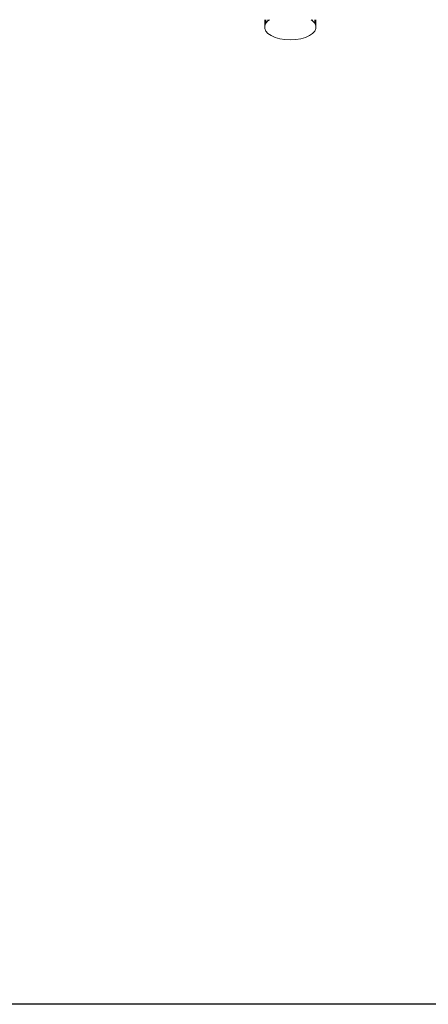
# Model space of a CAD drawing. Units: millimetres. Extents: x -1166 to 5554, y -2270 to 2482.
# Drawn here: x 1807 to 2410, y -497 to 957 of the extents above; entities that cross this region are included whole.
import ezdxf

# ---------------------------------------------------------------- set-up
doc = ezdxf.new("R2010")
doc.units = ezdxf.units.MM

# ---------------------------------------------------------------- blocks, each defined once
blk = doc.blocks.new('30012_DWG-436047-East')
at = {"lineweight": 9}
for p, q in [((-39, -0.6), (-39, -9.5)), ((-37.4, -5.7), (-39, -9.5)), ((-39, -9.5), (-39, -13.5)), ((-39, -12.3), (-39, -13.5)), ((-39, -13.5), (-37.4, -17.3)), ((-37.4, -0.6), (-37.4, -5.7)), ((-34.2, -2.1), (-37.4, -5.7)), ((-31.9, -0.6), (-34.2, -2.1)), ((-34.2, -0.6), (-34.2, -2.1)), ((31.7, -2.1), (29.4, -0.6)), ((31.7, -0.6), (31.7, -2.1)), ((34.9, -5.7), (31.7, -2.1)), ((34.9, -0.6), (34.9, -5.7)), ((36.5, -9.5), (34.9, -5.7)), ((34.9, -17.3), (36.5, -13.5)), ((36.5, -0.6), (36.5, -9.5)), ((36.5, -13.5), (36.5, -9.5)), ((36.5, -12.3), (36.5, -13.5)), ((-37.4, -17.3), (-34.2, -20.9)), ((-34.2, -20.9), (-29.5, -24)), ((-29.5, -24), (-23.6, -26.7)), ((-23.6, -26.7), (-16.7, -28.6)), ((-16.7, -28.6), (-9.1, -29.8)), ((6.7, -29.8), (14.2, -28.6)), ((14.2, -28.6), (21.1, -26.7)), ((21.1, -26.7), (27, -24)), ((27, -24), (31.7, -20.9)), ((31.7, -20.9), (34.9, -17.3)), ((-9.1, -29.8), (-1.2, -30.2)), ((-1.2, -30.2), (6.7, -29.8))]:
    blk.add_line(p, q, dxfattribs=at)

msp = doc.modelspace()

# ---------------------------------------------------------------- linework, layer by layer
msp.add_lwpolyline([(-595, 2274), (5212, 2274), (5212, -497), (-595, -497)], close=True)

# ---------------------------------------------------------------- block references
at = {"lineweight": 9}
msp.add_blockref('30012_DWG-436047-East', (2207.7, 958), dxfattribs=at)

doc.saveas('drawing.dxf')
